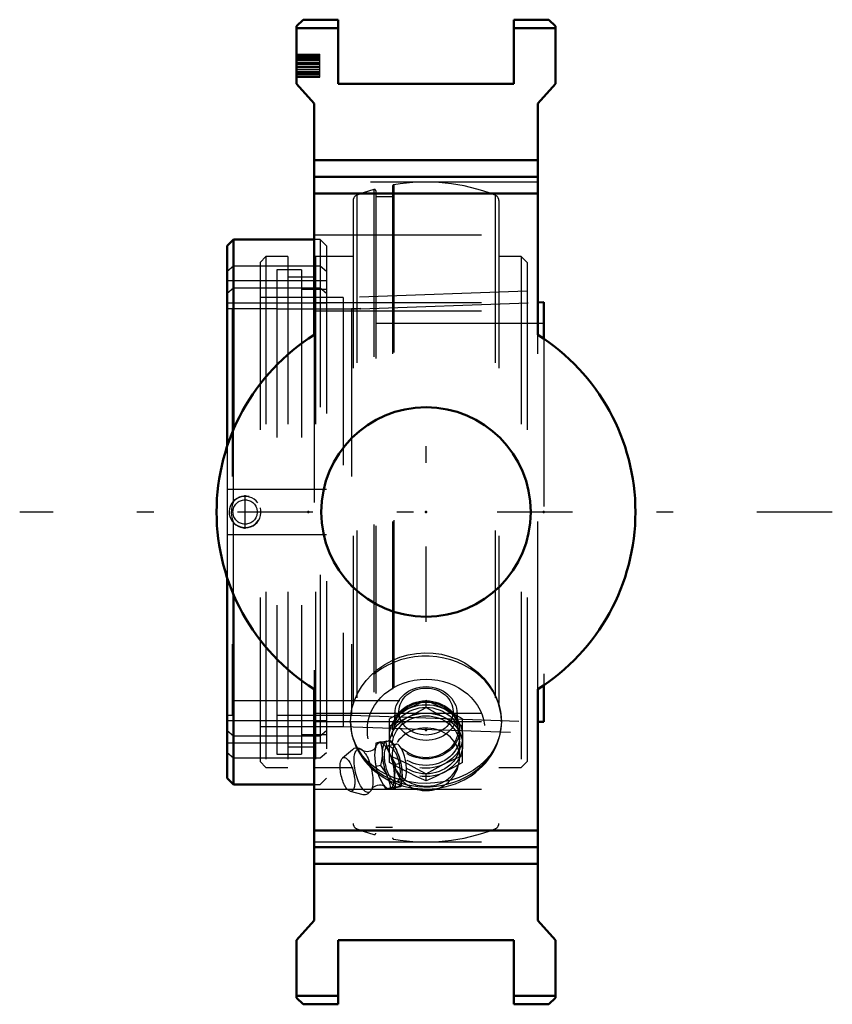
# Model space of a CAD drawing. Units: inches. Extents: x -2.42 to 2.42, y -2.94 to 2.94.
import ezdxf

# ---------------------------------------------------------------- set-up
doc = ezdxf.new("R2010")
doc.units = ezdxf.units.IN
doc.header["$MEASUREMENT"] = 0
doc.linetypes.add('Center', pattern=[1.5, 0.45, -0.5, 0.05, -0.5])
doc.linetypes.add('Dashed', pattern=[2, 1, -1])
for name, color, linetype, lineweight in [('AM_4', 7, 'Continuous', 50), ('AM_5', 3, 'Continuous', 25), ('AM_7', 7, 'Center', 25), ('AM_9', 6, 'Dashed', 25), ('ConnectionPoints', 7, 'Continuous', 50)]:
    doc.layers.add(name, color=color, linetype=linetype, lineweight=lineweight)

# ---------------------------------------------------------------- blocks, each defined once
blk = doc.blocks.new('2_405016_Inch_0_in_136148_2')
at = {"layer": 'AM_9'}
for p, q in [((0, -1.1658), (0, -1.125)), ((-0.1851, -1.1938), (-0.1912, -1.2901)), ((0.1912, -1.291), (0.1851, -1.1938)), ((-0.2188, -1.4939), (-0.2188, -1.2342)), ((0.2187, -1.4939), (0.2187, -1.2342)), ((0.2, -1.3391), (0.2, -1.3)), ((-0.2988, -1.3789), (-0.3002, -1.3867)), ((-0.2689, -1.3719), (-0.2988, -1.3789)), ((-0.2712, -1.3766), (-0.2814, -1.3778)), ((-0.2389, -1.3722), (-0.2712, -1.3766)), ((-0.21, -1.3654), (-0.2389, -1.3722)), ((-0.2361, -1.3672), (-0.2258, -1.3661)), ((-0.1771, -1.3847), (-0.2264, -1.3961)), ((-0.1771, -1.3847), (-0.179, -1.3853)), ((0.2, -1.4625), (0.2, -1.3891)), ((-0.4396, -1.4183), (-0.4986, -1.4681)), ((-0.2602, -1.4573), (-0.2602, -1.4231)), ((-0.1797, -1.4131), (-0.1766, -1.4192)), ((-0.1766, -1.4192), (-0.1748, -1.423)), ((-0.2689, -1.5125), (-0.2988, -1.5195)), ((-0.1511, -1.4996), (-0.1791, -1.5061)), ((-0.2814, -1.5755), (-0.2712, -1.5986)), ((-0.2258, -1.5881), (-0.2361, -1.565)), ((-0.142, -1.5642), (-0.142, -1.5678)), ((0, -1.6033), (0, -1.5623)), ((-0.1511, -1.6402), (-0.1791, -1.6467)), ((-0.1764, -1.6104), (-0.1344, -1.6006)), ((-0.4524, -1.6663), (-0.3775, -1.6848)), ((-0.21, -1.6467), (-0.2389, -1.6534))]:
    blk.add_line(p, q, dxfattribs=at)
for points in [[(0, -1.1248), (-0.0544, -1.1487), (-0.1094, -1.175)], [(-0.1094, -1.225), (-0.0547, -1.1965), (0, -1.1658)], [(0.1094, -1.175), (0.0547, -1.1489), (0, -1.1248)], [(0, -1.1658), (0.0544, -1.1963), (0.1094, -1.225)], [(-0.1094, -1.175), (-0.1641, -1.2035), (-0.2188, -1.2342)], [(-0.2188, -1.2752), (-0.1643, -1.2513), (-0.1094, -1.225)], [(0.2187, -1.2342), (0.1643, -1.2037), (0.1094, -1.175)], [(0.1094, -1.225), (0.1641, -1.2511), (0.2187, -1.2752)], [(-0.3781, -1.423), (-0.3801, -1.4212), (-0.3883, -1.4155), (-0.3965, -1.4115), (-0.4046, -1.4091), (-0.4128, -1.4084), (-0.4217, -1.4094), (-0.4298, -1.4121), (-0.437, -1.4163), (-0.4403, -1.419)], [(-0.3003, -1.4036), (-0.3013, -1.4055), (-0.3037, -1.4088), (-0.3077, -1.4132), (-0.3135, -1.4182), (-0.3214, -1.4231), (-0.331, -1.4271), (-0.3415, -1.4295), (-0.3518, -1.4301), (-0.3609, -1.4292), (-0.3682, -1.4274), (-0.3736, -1.4252), (-0.3771, -1.4234), (-0.379, -1.4222), (-0.3794, -1.4218)], [(-0.3002, -1.3867), (-0.3031, -1.4063), (-0.3055, -1.4336)], [(-0.3007, -1.4051), (-0.3007, -1.4049), (-0.3002, -1.4035), (-0.3001, -1.4033)], [(-0.2814, -1.3778), (-0.2912, -1.3786), (-0.2988, -1.3789)], [(-0.2689, -1.3719), (-0.2513, -1.3692), (-0.2361, -1.3672)], [(-0.2602, -1.4231), (-0.2617, -1.4084), (-0.2689, -1.3719)], [(-0.1791, -1.5061), (-0.1988, -1.4747), (-0.2156, -1.442), (-0.229, -1.4075), (-0.2389, -1.3722)], [(-0.2258, -1.3661), (-0.2189, -1.3655), (-0.21, -1.3654)], [(-0.21, -1.3654), (-0.1944, -1.388), (-0.1864, -1.401)], [(-0.2, -1.4423), (-0.2, -1.4397), (-0.1988, -1.4245), (-0.1962, -1.4115), (-0.1921, -1.4005), (-0.1871, -1.3922), (-0.1815, -1.3867), (-0.179, -1.3853)], [(-0.1344, -1.6006), (-0.1293, -1.598), (-0.1247, -1.5924), (-0.1209, -1.5838), (-0.1182, -1.5729), (-0.1164, -1.5593), (-0.1159, -1.5443), (-0.1164, -1.5274), (-0.1181, -1.51), (-0.1208, -1.4916), (-0.1245, -1.4737), (-0.1292, -1.4559), (-0.1345, -1.4396), (-0.1405, -1.4243), (-0.1468, -1.4114), (-0.1536, -1.4004), (-0.1602, -1.3923), (-0.1668, -1.3868), (-0.1731, -1.3845), (-0.1771, -1.3847)], [(-0.3055, -1.4336), (-0.3065, -1.4509), (-0.3055, -1.4679)], [(-0.3055, -1.4679), (-0.3031, -1.4939), (-0.2988, -1.5195)], [(-0.2689, -1.5125), (-0.2634, -1.4849), (-0.2602, -1.4573)], [(-0.2188, -1.453), (-0.1643, -1.4769), (-0.1094, -1.5031)], [(-0.179, -1.5397), (-0.1843, -1.5237), (-0.1892, -1.5076), (-0.1936, -1.4909), (-0.1972, -1.4734), (-0.1994, -1.456), (-0.2, -1.4423)], [(-0.1655, -1.4448), (-0.1599, -1.4618), (-0.1511, -1.4996)], [(0.1094, -1.5031), (0.1641, -1.477), (0.2187, -1.453)], [(-0.2988, -1.5195), (-0.2912, -1.5476), (-0.2814, -1.5755)], [(-0.2361, -1.565), (-0.2462, -1.5464), (-0.2689, -1.5125)], [(-0.1094, -1.5531), (-0.1641, -1.5246), (-0.2188, -1.4939)], [(-0.1791, -1.6467), (-0.1843, -1.6137), (-0.1862, -1.5793), (-0.1844, -1.5431), (-0.1791, -1.5061)], [(-0.1511, -1.4996), (-0.1459, -1.5235), (-0.1432, -1.5429)], [(-0.1094, -1.5031), (-0.0547, -1.5317), (0, -1.5623)], [(0, -1.5623), (0.0544, -1.5318), (0.1094, -1.5031)], [(0.2187, -1.4939), (0.1643, -1.5245), (0.1094, -1.5531)], [(-0.179, -1.5397), (-0.1734, -1.5552), (-0.1671, -1.5694), (-0.1606, -1.581), (-0.1546, -1.5894)], [(-0.142, -1.5678), (-0.142, -1.5746), (-0.1423, -1.5817)], [(0, -1.6033), (-0.0544, -1.5794), (-0.1094, -1.5531)], [(0.1094, -1.5531), (0.0547, -1.5793), (0, -1.6033)], [(-0.325, -1.655), (-0.3245, -1.654), (-0.3228, -1.6513), (-0.3196, -1.6473), (-0.3146, -1.6426), (-0.3077, -1.6376), (-0.2988, -1.633), (-0.2886, -1.6298), (-0.2781, -1.6284), (-0.2684, -1.6286), (-0.2601, -1.6301), (-0.2538, -1.6321), (-0.2495, -1.6342), (-0.2469, -1.6357), (-0.2458, -1.6365)], [(-0.2712, -1.5986), (-0.2562, -1.6263), (-0.2389, -1.6534)], [(-0.2457, -1.6366), (-0.246, -1.6363), (-0.2472, -1.635)], [(-0.21, -1.6467), (-0.2163, -1.6173), (-0.2258, -1.5881)], [(-0.1511, -1.6402), (-0.1564, -1.6401), (-0.164, -1.6406), (-0.1744, -1.6416), (-0.1877, -1.6434), (-0.21, -1.6467)], [(-0.1546, -1.5894), (-0.1538, -1.5903), (-0.1472, -1.5967), (-0.1407, -1.6003), (-0.1348, -1.6007), (-0.1344, -1.6006)], [(-0.1427, -1.587), (-0.1441, -1.6016), (-0.1511, -1.6402)], [(-0.3777, -1.6847), (-0.3772, -1.6848), (-0.369, -1.686), (-0.3609, -1.6856), (-0.3525, -1.6834), (-0.345, -1.6797), (-0.3385, -1.6746), (-0.3328, -1.6683), (-0.3278, -1.6608), (-0.3244, -1.6535)], [(-0.2389, -1.6534), (-0.2295, -1.653), (-0.2167, -1.6518), (-0.1996, -1.6497), (-0.1791, -1.6467)]]:
    blk.add_lwpolyline(points, dxfattribs=at)
blk.add_arc((0, -1.4625), 0.2, 219.34138, 0, dxfattribs=at)
for centre, major_axis, ratio in [((0, -1.2025), (-0.1854, 0), 0.866025), ((0, -1.1906), (0.1617, 0), 0.866025), ((0, -1.3391), (-0.2188, 0), 0.866025), ((0, -1.3), (-0.2, 0), 0.866025), ((0, -1.3391), (-0.2, 0), 0.866025), ((0, -1.3), (-0.1915, 0), 0.866025), ((0, -1.3891), (-0.2187, 0), 0.866025), ((0, -1.3891), (-0.2, 0), 0.866025), ((-0.373, -1.5433), (-0.0302, 0.1297), 0.365998), ((-0.2014, -1.5033), (-0.025, 0.1071), 0.365998), ((-0.4688, -1.5656), (-0.0235, 0.1008), 0.365998)]:
    blk.add_ellipse(centre, major_axis=major_axis, ratio=ratio, dxfattribs=at)
for centre, major_axis, ratio, start_param, end_param in [((0, -1.4625), (-0.2, 0), 0.866025, 0.461946, 5.821239), ((-0.2467, -1.5138), (-0.0319, 0.137), 0.365998, 0.056021, 0.862633), ((-0.2467, -1.5138), (-0.0319, 0.137), 0.365998, 2.150416, 6.139947), ((-0.2014, -1.5033), (-0.0319, 0.137), 0.365998, 0.056021, 0.862633), ((-0.2014, -1.5033), (-0.0319, 0.137), 0.365998, 2.150416, 6.139947), ((-0.2014, -1.5033), (-0.0319, 0.137), 0.365998, 1.144545, 1.951157), ((-0.2467, -1.5138), (-0.0319, 0.137), 0.365998, 1.252742, 1.951157)]:
    blk.add_ellipse(centre, major_axis=major_axis, ratio=ratio, start_param=start_param, end_param=end_param, dxfattribs=at)
blk = doc.blocks.new('3_129524I_0_in_136148_2')
at = {"layer": 'AM_9'}
for p, q in [((-0.2, 1.9434), (-0.2, -1.9434)), ((-0.1928, 1.9519), (-0.1928, -1.9519)), ((-0.4129, 1.8904), (-0.4129, -1.8904)), ((-0.3111, 1.9249), (-0.3111, -1.9249)), ((-0.3, 1.9165), (-0.3, -1.9165)), ((-0.2, 1.8815), (-0.3, 1.8815)), ((0.4129, 1.8904), (0.4129, -1.8904)), ((-0.435, 1.858), (-0.435, -1.858)), ((0.435, 1.858), (0.435, -1.858)), ((-0.9552, 1.5244), (-0.99, 1.4896)), ((-0.99, 1.4896), (-0.99, -1.4896)), ((-0.9552, 1.5244), (-0.9552, -1.5244)), ((-0.825, 1.5244), (-0.9552, 1.5244)), ((-0.825, 1.5244), (-0.825, -1.5244)), ((-0.66, 1.5244), (-0.66, -1.5244)), ((-0.435, 1.5244), (-0.66, 1.5244)), ((0.5682, 1.5244), (0.435, 1.5244)), ((0.5682, 1.5244), (0.5682, -1.5244)), ((0.603, 1.4896), (0.5682, 1.5244)), ((0.603, 1.4896), (0.603, -1.4896)), ((-0.66, 1.4019), (-0.825, 1.4019)), ((0.603, 1.3178), (-0.495, 1.2794)), ((-0.495, 1.2794), (-0.99, 1.2794)), ((-0.495, 1.2794), (-0.495, -1.2794)), ((-0.99, -1.2794), (-0.495, -1.2794)), ((-0.495, -1.2794), (0.603, -1.3178)), ((-0.825, -1.4019), (-0.66, -1.4019)), ((-0.99, -1.4896), (-0.9552, -1.5244)), ((-0.9552, -1.5244), (-0.825, -1.5244)), ((-0.66, -1.5244), (-0.435, -1.5244)), ((0.435, -1.5244), (0.5682, -1.5244)), ((0.5682, -1.5244), (0.603, -1.4896)), ((-0.3, -1.8815), (-0.2, -1.8815))]:
    blk.add_line(p, q, dxfattribs=at)
for centre, radius, start, end in [((-0.1913, 1.9434), 0.0087, 99.81419, 180), ((0, 0.8375), 1.131, 68.58753, 99.81419), ((-0.4002, 1.858), 0.0348, 111.41247, 180), ((0, 0.8375), 1.131, 105.9656, 111.41247), ((-0.3087, 1.9165), 0.0087, 0, 105.96559), ((0.4002, 1.858), 0.0348, 0, 68.58754), ((-0.4002, -1.858), 0.0348, 180, 248.58753), ((0.4002, -1.858), 0.0348, 291.41246, 0), ((0, -0.8375), 1.131, 248.58753, 254.0344), ((-0.3087, -1.9165), 0.0087, 254.03441, 0), ((0, -0.8375), 1.131, 260.18581, 291.41247), ((-0.1913, -1.9434), 0.0087, 180, 260.18581)]:
    blk.add_arc(centre, radius, start, end, dxfattribs=at)
blk = doc.blocks.new('4_AN_GT_11_204_0_in_136148_2')
at = {"layer": 'AM_4'}
for p, q in [((-1.1497, 1.625), (-1.1875, 1.5872)), ((-1.1875, 1.5872), (-1.1875, 0.3903)), ((-0.668, 1.625), (-1.1497, 1.625)), ((-1.1497, 1.625), (-1.1497, 0.4906)), ((0.668, 1.2502), (0.7031, 1.2514)), ((0.7031, 1.2514), (0.7031, 1.0335)), ((-1.1875, -0.3903), (-1.1875, -1.5872)), ((-1.1497, -0.4906), (-1.1497, -1.625)), ((0.7031, -1.0335), (0.7031, -1.2524)), ((0.668, -1.2512), (0.7031, -1.2524)), ((-1.1875, -1.5872), (-1.1497, -1.625)), ((-1.1497, -1.625), (-0.668, -1.625))]:
    blk.add_line(p, q, dxfattribs=at)
at = {"layer": 'AM_5'}
blk.add_arc((-1.0797, 0), 0.095, 75, 15, dxfattribs=at)
at = {"layer": 'AM_7'}
blk.add_line((-1.0797, -0.0997), (-1.0797, 0.0997), dxfattribs=at)
at = {"layer": 'AM_9'}
for p, q in [((-0.6315, 1.625), (-0.668, 1.625)), ((-0.5938, 1.5872), (-0.6315, 1.625)), ((-0.6315, 1.625), (-0.6315, -1.625)), ((-0.5938, 1.5872), (-0.5938, -1.5872)), ((-1.1875, 1.4364), (-1.1497, 1.4693)), ((-1.1497, 1.4693), (-0.6315, 1.4693)), ((-0.6315, 1.4693), (-0.5938, 1.4364)), ((-0.8906, 1.4444), (-0.8906, -1.4444)), ((-0.7422, 1.4444), (-0.8906, 1.4444)), ((-0.7422, 1.4444), (-0.7422, -1.4444)), ((-0.5938, 1.3802), (-1.1875, 1.3802)), ((-1.1497, 1.3358), (-1.1875, 1.3029)), ((-0.6315, 1.3358), (-1.1497, 1.3358)), ((-0.5938, 1.3284), (-0.7422, 1.3284)), ((-0.5938, 1.3029), (-0.6315, 1.3358)), ((-0.5938, 1.2467), (-1.1875, 1.2467)), ((-0.3902, 1.2132), (0.6679, 1.2502)), ((-0.8906, 1.2123), (-1.1875, 1.2123)), ((-1.1562, 1.2123), (-1.1562, -1.2123)), ((-0.8906, 1.2113), (-0.4453, 1.2113)), ((-0.3883, 1.2143), (-0.4453, 1.2123)), ((-0.3947, 1.2123), (-0.4453, 1.2123)), ((-0.4453, 1.2113), (-0.4158, 1.2123)), ((-0.4453, 1.2113), (-0.4453, -1.2123)), ((0.7031, 1.1239), (-1.1562, 1.1239)), ((0.7031, 1.0335), (0.7031, -1.0335)), ((-1.1497, 0.0624), (-1.1497, 0.4906)), ((-1.1875, 0.3903), (-1.1875, -0.3903)), ((-0.5938, 0.1335), (-1.1875, 0.1335)), ((-1.1497, -0.4906), (-1.1497, -0.0624)), ((-1.1875, -0.1335), (-0.5938, -0.1335)), ((-1.1562, -1.125), (0.7031, -1.125)), ((-1.1875, -1.2123), (-1.1562, -1.2123)), ((-0.8906, -1.2123), (-0.4453, -1.2123)), ((-0.4453, -1.2123), (0.668, -1.2512)), ((-0.5938, -1.2467), (-1.1875, -1.2467)), ((-1.1875, -1.3029), (-1.1497, -1.3358)), ((-1.1497, -1.3358), (-0.6315, -1.3358)), ((-0.7422, -1.3284), (-0.5938, -1.3284)), ((-0.6315, -1.3358), (-0.5938, -1.3029)), ((-0.5938, -1.3802), (-1.1875, -1.3802)), ((-1.1497, -1.4693), (-1.1875, -1.4364)), ((-0.8906, -1.4444), (-0.7422, -1.4444)), ((-0.5938, -1.4364), (-0.6315, -1.4693)), ((-0.6315, -1.4693), (-1.1497, -1.4693)), ((-0.668, -1.625), (-0.6315, -1.625)), ((-0.6315, -1.625), (-0.5938, -1.5872))]:
    blk.add_line(p, q, dxfattribs=at)
for points in [[(-0.3881, 1.2143), (-0.3882, 1.2142), (-0.3902, 1.2132)], [(-1.1497, 0.0624), (-1.157, 0.0401), (-1.1614, 0.0157), (-1.162, -0.007), (-1.1593, -0.0303), (-1.1552, -0.0467), (-1.1497, -0.0624)], [(-1.0036, 0.0553), (-1.0136, 0.0663), (-1.0256, 0.076), (-1.0394, 0.0837), (-1.0543, 0.089), (-1.0703, 0.0919), (-1.0864, 0.0921), (-1.1027, 0.0896), (-1.1182, 0.0844), (-1.1326, 0.0767), (-1.1455, 0.0666), (-1.1497, 0.0624)], [(-1.1497, -0.0624), (-1.1382, -0.0727), (-1.1252, -0.081), (-1.1106, -0.0873), (-1.0951, -0.0911), (-1.0789, -0.0924), (-1.0626, -0.0909), (-1.0468, -0.0866), (-1.0319, -0.0798), (-1.0184, -0.0706), (-1.0068, -0.0592), (-0.9994, -0.0494)]]:
    blk.add_lwpolyline(points, dxfattribs=at)
blk.add_circle((-1.0797, 0), 0.0724, dxfattribs=at)
blk.add_arc((-0.3947, 1.2242), 0.0119, 270, 292.39964, dxfattribs=at)
blk = doc.blocks.new('5_WSTU_GT_11I_0_in_136148_2')
at = {"layer": 'AM_4'}
for p, q in [((-0.7734, 2.8981), (-0.7341, 2.9375)), ((-0.7341, 2.9375), (-0.5235, 2.9375)), ((-0.5235, 2.9375), (-0.5235, 2.555)), ((0.5235, 2.555), (0.5235, 2.9375)), ((0.5235, 2.9375), (0.7341, 2.9375)), ((0.7341, 2.9375), (0.7734, 2.8981)), ((-0.7734, 2.555), (-0.7734, 2.8981)), ((-0.7734, 2.8875), (-0.5235, 2.8875)), ((0.5235, 2.8875), (0.7734, 2.8875)), ((0.7734, 2.8981), (0.7734, 2.555)), ((-0.668, 2.4369), (-0.7734, 2.555)), ((-0.5235, 2.555), (0.5235, 2.555)), ((0.7734, 2.555), (0.668, 2.4369)), ((-0.668, 1.0566), (-0.668, 2.4369)), ((0.668, 2.4369), (0.668, 1.0566)), ((-0.668, 2.1), (0.668, 2.1)), ((-0.668, 2), (0.668, 2)), ((-0.668, 1.9), (0.668, 1.9)), ((-0.668, -2.4369), (-0.668, -1.0566)), ((0.668, -1.0566), (0.668, -2.4369)), ((-0.668, -1.9), (0.668, -1.9)), ((-0.668, -2), (0.668, -2)), ((-0.668, -2.1), (0.668, -2.1)), ((-0.7734, -2.555), (-0.668, -2.4369)), ((0.668, -2.4369), (0.7734, -2.555)), ((-0.7734, -2.8981), (-0.7734, -2.555)), ((-0.5235, -2.555), (-0.5235, -2.9375)), ((0.5235, -2.555), (-0.5235, -2.555)), ((0.5235, -2.9375), (0.5235, -2.555)), ((0.7734, -2.555), (0.7734, -2.8981)), ((-0.7734, -2.8875), (-0.5235, -2.8875)), ((-0.7341, -2.9375), (-0.7734, -2.8981)), ((-0.5235, -2.9375), (-0.7341, -2.9375)), ((0.5235, -2.8875), (0.7734, -2.8875)), ((0.7341, -2.9375), (0.5235, -2.9375)), ((0.7734, -2.8981), (0.7341, -2.9375))]:
    blk.add_line(p, q, dxfattribs=at)
blk.add_circle((0, 0), 0.625, dxfattribs=at)
for start, end in [(122.30165, 237.69835), (302.30165, 57.69835)]:
    blk.add_arc((0, 0), 1.25, start, end, dxfattribs=at)
at = {"layer": 'AM_7'}
for p, q in [((0, -0.6562), (0, 0.6562)), ((2.425, 0), (-2.425, 0))]:
    blk.add_line(p, q, dxfattribs=at)
at = {"layer": 'AM_9'}
for p, q in [((-0.7734, 2.7313), (-0.6328, 2.7313)), ((-0.7734, 2.7284), (-0.6328, 2.7284)), ((-0.7734, 2.7226), (-0.6328, 2.7226)), ((-0.7734, 2.7138), (-0.6328, 2.7138)), ((-0.7734, 2.7109), (-0.6328, 2.7109)), ((-0.7734, 2.7051), (-0.6328, 2.7051)), ((-0.6328, 2.5944), (-0.6328, 2.7313)), ((-0.7734, 2.6993), (-0.6328, 2.6993)), ((-0.7734, 2.6963), (-0.6328, 2.6963)), ((-0.7734, 2.6847), (-0.6328, 2.6847)), ((-0.7734, 2.6759), (-0.6328, 2.6759)), ((-0.7734, 2.6701), (-0.6328, 2.6701)), ((-0.7734, 2.6585), (-0.6328, 2.6585)), ((-0.7734, 2.6526), (-0.6328, 2.6526)), ((-0.7734, 2.641), (-0.6328, 2.641)), ((-0.7734, 2.6293), (-0.6328, 2.6293)), ((-0.7734, 2.6264), (-0.6328, 2.6264)), ((-0.7734, 2.6206), (-0.6328, 2.6206)), ((-0.7734, 2.6148), (-0.6328, 2.6148)), ((-0.7734, 2.6119), (-0.6328, 2.6119)), ((-0.7734, 2.6031), (-0.6328, 2.6031)), ((-0.7734, 2.5973), (-0.6328, 2.5973)), ((-0.7734, 2.5944), (-0.6328, 2.5944)), ((0.668, 1.9685), (-0.668, 1.9685)), ((-0.668, 1.6536), (0.668, 1.6536)), ((-0.668, 1.25), (0.668, 1.25)), ((-0.668, 1.2), (0.668, 1.2)), ((-0.668, 1.0566), (-0.668, -1.0566)), ((0.668, -1.0566), (0.668, 1.0566)), ((-0.668, -1.2), (0.668, -1.2)), ((-0.668, -1.25), (0.668, -1.25)), ((0.45, -1.2525), (0.45, -1.2495)), ((-0.668, -1.6536), (0.668, -1.6536)), ((-0.668, -1.9685), (0.668, -1.9685))]:
    blk.add_line(p, q, dxfattribs=at)
for points in [[(-0.4458, -1.1967), (-0.4398, -1.1665), (-0.4265, -1.1239), (-0.4081, -1.0822), (-0.3848, -1.0424), (-0.3564, -1.0046), (-0.3236, -0.9694), (-0.2869, -0.9377), (-0.246, -0.9095), (-0.2019, -0.8855), (-0.1554, -0.8663), (-0.107, -0.8522), (-0.057, -0.8434), (-0.0065, -0.8399), (0.0433, -0.8419), (0.0928, -0.8492), (0.1409, -0.8615), (0.1872, -0.8788), (0.2313, -0.9008), (0.2724, -0.9269), (0.3107, -0.9575), (0.3452, -0.9917), (0.3753, -1.0288), (0.4008, -1.0688), (0.4214, -1.1109), (0.4365, -1.1542), (0.4446, -1.1894)], [(-0.45, -1.25), (-0.4474, -1.2082), (-0.4458, -1.1967)], [(0.4446, -1.1894), (0.4466, -1.202), (0.45, -1.25)], [(-0.45, -1.25), (-0.4491, -1.2754), (-0.4464, -1.3009), (-0.4419, -1.3261), (-0.4357, -1.351), (-0.4277, -1.3755), (-0.418, -1.3995), (-0.4067, -1.4229), (-0.3936, -1.4456), (-0.3791, -1.4675), (-0.3629, -1.4886), (-0.3453, -1.5087), (-0.3263, -1.5278), (-0.306, -1.5458), (-0.2844, -1.5626), (-0.2617, -1.5781), (-0.2379, -1.5924), (-0.2131, -1.6052), (-0.1874, -1.6166), (-0.161, -1.6265), (-0.1339, -1.6349), (-0.1062, -1.6418), (-0.0781, -1.647), (-0.0497, -1.6507), (-0.0211, -1.6527), (0.0077, -1.6531), (0.0364, -1.6518), (0.0649, -1.6489), (0.0933, -1.6444), (0.1212, -1.6383), (0.1487, -1.6305), (0.1755, -1.6213), (0.2017, -1.6105), (0.227, -1.5982), (0.2515, -1.5845), (0.2749, -1.5694), (0.2971, -1.553), (0.3182, -1.5353), (0.3379, -1.5165), (0.3563, -1.4966), (0.3731, -1.4756), (0.3884, -1.4538), (0.4022, -1.4311), (0.4142, -1.4078), (0.4246, -1.3837), (0.4332, -1.3592), (0.4401, -1.3343), (0.4452, -1.309), (0.4484, -1.2836), (0.4488, -1.2794)], [(0.45, -1.25), (0.4472, -1.293), (0.4388, -1.3352), (0.4251, -1.3756), (0.4061, -1.4141), (0.3821, -1.4502), (0.3534, -1.4834), (0.3201, -1.5138), (0.2826, -1.5409), (0.2418, -1.5642), (0.1975, -1.5837), (0.1505, -1.5991), (0.1017, -1.6103), (0.0521, -1.6169), (0.0016, -1.6193), (-0.0487, -1.6172), (-0.0977, -1.6109), (-0.1457, -1.6004), (-0.1917, -1.5859), (-0.2356, -1.5672), (-0.2767, -1.5446), (-0.3143, -1.5185), (-0.3484, -1.4885), (-0.3782, -1.4551), (-0.4032, -1.419), (-0.4231, -1.3802), (-0.4377, -1.3392), (-0.4467, -1.2968), (-0.45, -1.25)]]:
    blk.add_lwpolyline(points, dxfattribs=at)
for start_param, end_param in [(0, 3.053583), (3.483892, 6.051269)]:
    blk.add_ellipse((0, -1.25), major_axis=(0.45, 0), ratio=0.866025, start_param=start_param, end_param=end_param, dxfattribs=at)
blk.add_ellipse((0, -1.3), major_axis=(-0.35, 0), ratio=0.866025, dxfattribs=at)
blk = doc.blocks.new('1_136148_2')
for name in ['5_WSTU_GT_11I_0_in_136148_2', '3_129524I_0_in_136148_2', '4_AN_GT_11_204_0_in_136148_2', '2_405016_Inch_0_in_136148_2']:
    blk.add_blockref(name, (0, 0))

msp = doc.modelspace()

# ---------------------------------------------------------------- linework, layer by layer
at = {"layer": 'ConnectionPoints'}
for p in [(-0.703125, 0), (0, 0), (0, 0), (0, 0), (0, 0), (0, 0), (0.703125, 0), (0, -1.3, -2.251666)]:
    msp.add_point(p, dxfattribs=at)

# ---------------------------------------------------------------- block references
msp.add_blockref('1_136148_2', (0, 0))

doc.saveas('drawing.dxf')
